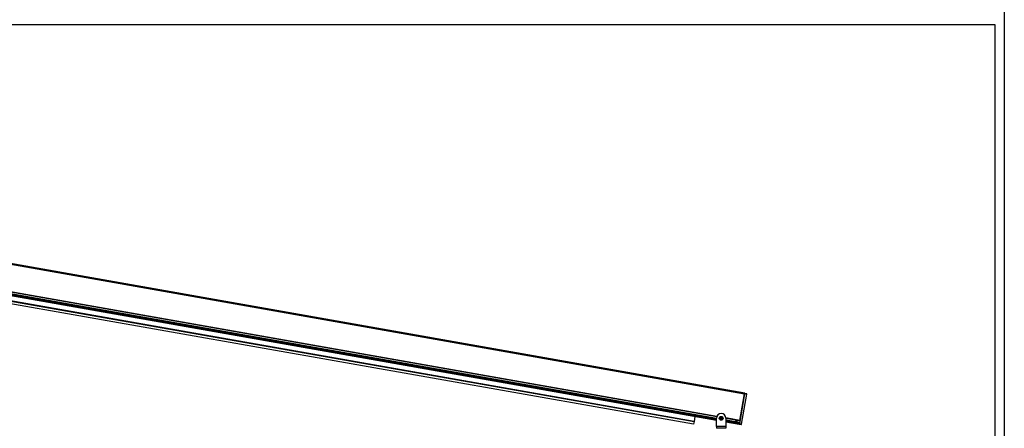
# Model space of a CAD drawing. Units: millimetres. Extents: x -30797 to 2174848, y -36110 to 7592.
# Drawn here: x -15105 to -9897, y -12146 to -9987 of the extents above; entities that cross this region are included whole.
import ezdxf

# ---------------------------------------------------------------- set-up
doc = ezdxf.new("R2010")
doc.units = ezdxf.units.MM
doc.header["$LTSCALE"] = 5
doc.layers.add('SLT_tabelka', color=20, linetype='Continuous')
doc.layers.add('system', color=120, linetype='Continuous', lineweight=25)

msp = doc.modelspace()

# ---------------------------------------------------------------- linework, layer by layer
at = {"layer": 'SLT_tabelka'}
for points in [[(-30797.4, 7591.5), (-9897.4, 7591.5), (-9897.4, -36110.2), (-30797.4, -36110.2)], [(-30747.4, -10011.5), (-9947.4, -10011.5), (-9947.4, -15411.5), (-30747.4, -15411.5)]]:
    msp.add_lwpolyline(points, close=True, dxfattribs=at)
at = {"layer": 'system'}
for p, q in [((-11270.3, -11961.3), (-17814.7, -10807.4)), ((-11270.4, -11961.8), (-17785.2, -10813.1)), ((-17775, -10816.9), (-11270.7, -11963.8)), ((-17663.6, -10982.3), (-11417.9, -12083.5)), ((-11417.7, -12083.1), (-17663.5, -10981.8)), ((-11270, -11959.9), (-16849.9, -10976)), ((-17686.7, -10998), (-11419.9, -12103)), ((-11419.9, -12101), (-17677.8, -10997.6)), ((-17669.6, -10992.9), (-11419.9, -12094.9)), ((-11419.9, -12094.4), (-17669.1, -10992.5)), ((-11533.4, -12083.2), (-16955.8, -11127.2)), ((-16960.7, -11154.9), (-11538.3, -12111)), ((-11538.1, -12109.8), (-16960.4, -11153.7)), ((-11540.8, -12124.8), (-16941.7, -11172.5)), ((-11540.7, -12124.6), (-16941.6, -11172.3)), ((-11270.7, -11963.8), (-11298.7, -12122.3)), ((-11295.5, -12104.6), (-11270.7, -11963.8)), ((-11260.9, -11965.5), (-11288.8, -12124.1)), ((-11286.8, -12124.4), (-11258.9, -11965.9)), ((-11270.4, -11961.8), (-11270.7, -11963.8)), ((-11270.7, -11963.8), (-11270.4, -11961.8)), ((-11270.7, -11963.8), (-11260.9, -11965.5)), ((-11270.4, -11961.8), (-11270.3, -11961.3)), ((-11260.5, -11963.6), (-11270.4, -11961.8)), ((-11270, -11959.9), (-11270.3, -11961.3)), ((-11260.9, -11965.5), (-11260.5, -11963.6)), ((-11258.9, -11965.9), (-11260.9, -11965.5)), ((-11540.7, -12124.6), (-11540.8, -12124.8)), ((-11538.3, -12111), (-11540.7, -12124.6)), ((-11538.3, -12111), (-11538.1, -12109.8)), ((-11533.4, -12083.2), (-11538.1, -12109.8)), ((-11533.4, -12083.2), (-11533.4, -12083)), ((-11419.9, -12136), (-11419.9, -12093.2)), ((-11398.3, -12092.5), (-11395.9, -12089.9)), ((-11397.2, -12095.8), (-11398.3, -12092.5)), ((-11393.8, -12096.5), (-11397.2, -12095.8)), ((-11395.9, -12089.9), (-11392.6, -12090.6)), ((-11391.5, -12093.9), (-11393.8, -12096.5)), ((-11392.6, -12090.6), (-11391.5, -12093.9)), ((-11295.5, -12104.6), (-11369.9, -12091.5)), ((-11369.9, -12092), (-11295.6, -12105.1)), ((-11369.9, -12093.2), (-11369.9, -12136)), ((-11297.5, -12115.9), (-11369.9, -12103.2)), ((-11369.9, -12103.7), (-11297.6, -12116.4)), ((-11298.7, -12122.3), (-11369.9, -12109.8)), ((-11369.9, -12111.8), (-11299, -12124.3)), ((-11315.4, -12107.5), (-11315.8, -12107.5)), ((-11315.7, -12108.1), (-11315.3, -12107.9)), ((-11314.7, -12105.8), (-11314.5, -12106.2)), ((-11314.7, -12107.2), (-11314.7, -12107.4)), ((-11314.6, -12107.9), (-11314.6, -12107.8)), ((-11314.5, -12106.9), (-11314.4, -12106.9)), ((-11314.3, -12108.1), (-11314.1, -12108.1)), ((-11314.1, -12106.1), (-11314.1, -12105.7)), ((-11313.8, -12106.8), (-11314, -12106.8)), ((-11314, -12108.8), (-11314, -12109.2)), ((-11313.6, -12108), (-11313.7, -12108)), ((-11313.4, -12109.1), (-11313.6, -12108.7)), ((-11313.5, -12107), (-11313.5, -12107.1)), ((-11313.4, -12107.7), (-11313.4, -12107.5)), ((-11312.4, -12106.8), (-11312.8, -12107)), ((-11312.7, -12107.4), (-11312.3, -12107.4)), ((-11298.7, -12122.3), (-11299, -12124.3)), ((-11299, -12124.3), (-11298.7, -12122.3)), ((-11299, -12124.3), (-11289.2, -12126.1)), ((-11298.7, -12122.3), (-11297.6, -12116.4)), ((-11288.8, -12124.1), (-11298.7, -12122.3)), ((-11289.2, -12126.1), (-11288.8, -12124.1)), ((-11288.8, -12124.1), (-11286.8, -12124.4)), ((-11369.9, -12136), (-11419.9, -12136)), ((-11419.9, -12136), (-11419.9, -12146)), ((-11369.9, -12146), (-11419.9, -12146)), ((-11369.9, -12136), (-11369.9, -12146))]:
    msp.add_line(p, q, dxfattribs=at)
for centre, radius in [((-11394.9, -12093.2), 10), ((-11394.9, -12093.2), 8.75), ((-11394.9, -12093.2), 4.7), ((-11314, -12107.4), 3.48), ((-11314, -12107.4), 3.36)]:
    msp.add_circle(centre, radius, dxfattribs=at)
for centre, radius, start, end in [((-11260.9, -11965.5), 2, 350.0003, 80.0003), ((-11394.9, -12093.2), 25, 0, 180), ((-11314, -12107.4), 1.92, 181.7798, 199.9129), ((-11314, -12107.4), 1.76, 181.1009, 200.5917), ((-11314, -12107.4), 1.36, 181.0942, 200.5984), ((-11314, -12107.4), 1.92, 91.7798, 109.9129), ((-11314, -12107.4), 1.76, 91.1009, 110.5917), ((-11314, -12107.4), 1.36, 91.0942, 110.5984), ((-11314, -12107.4), 1.36, 271.0942, 290.5984), ((-11314, -12107.4), 1.76, 271.1009, 290.5917), ((-11314, -12107.4), 1.92, 271.7798, 289.9129), ((-11314, -12107.4), 1.36, 1.0942, 20.5984), ((-11314, -12107.4), 1.76, 1.1009, 20.5917), ((-11314, -12107.4), 1.92, 1.7798, 19.9129), ((-11288.8, -12124.1), 2, 260.0003, 350.0003)]:
    msp.add_arc(centre, radius, start, end, dxfattribs=at)
for centre, major_axis, start_param, end_param in [((-11314, -12107.6), (-5.88, -1.17), 4.810946, 5.033703), ((-11314.1, -12107.3), (5.9, 1.09), 4.391075, 4.613831), ((-11313.9, -12107.4), (1.09, -5.9), 4.391075, 4.613831), ((-11313.9, -12107.4), (1.17, -5.88), 4.810946, 5.033703), ((-11314.2, -12107.5), (-1.17, 5.88), 4.810946, 5.033703), ((-11314.2, -12107.5), (-1.09, 5.9), 4.391075, 4.613831), ((-11314, -12107.6), (-5.9, -1.09), 4.391075, 4.613831), ((-11314.1, -12107.3), (5.88, 1.17), 4.810946, 5.033703)]:
    msp.add_ellipse(centre, major_axis=major_axis, ratio=0.087156, start_param=start_param, end_param=end_param, dxfattribs=at)
for points, knots in [([(-11316, -12107.5), (-11316, -12107.5), (-11315.9, -12107.5), (-11315.9, -12107.5), (-11315.9, -12107.5), (-11315.9, -12107.5), (-11315.8, -12107.5), (-11315.8, -12107.5), (-11315.8, -12107.5), (-11315.8, -12107.5)], [0.01571327, 0.01571327, 0.01571327, 0.01571327, 0.01980464, 0.01980464, 0.02477749, 0.02477749, 0.02968672, 0.02968672, 0.03365421, 0.03365421, 0.03365421, 0.03365421]), ([(-11315.7, -12108.1), (-11315.7, -12108.1), (-11315.7, -12108.1), (-11315.7, -12108.1), (-11315.7, -12108.1), (-11315.8, -12108.1), (-11315.8, -12108.1), (-11315.8, -12108.1), (-11315.8, -12108.1), (-11315.9, -12108.1)], [0.0452195, 0.0452195, 0.0452195, 0.0452195, 0.04918699, 0.04918699, 0.05409622, 0.05409622, 0.05906906, 0.05906906, 0.06316043, 0.06316043, 0.06316043, 0.06316043]), ([(-11314.7, -12105.8), (-11314.7, -12105.8), (-11314.7, -12105.8), (-11314.7, -12105.8), (-11314.7, -12105.8), (-11314.7, -12105.7), (-11314.7, -12105.7), (-11314.7, -12105.7), (-11314.7, -12105.7), (-11314.7, -12105.6)], [0.0452195, 0.0452195, 0.0452195, 0.0452195, 0.04918699, 0.04918699, 0.05409622, 0.05409622, 0.05906906, 0.05906906, 0.06316043, 0.06316043, 0.06316043, 0.06316043]), ([(-11314.5, -12106.9), (-11314.5, -12107), (-11314.5, -12107), (-11314.5, -12107.1), (-11314.5, -12107.1), (-11314.5, -12107.2), (-11314.6, -12107.2), (-11314.6, -12107.2), (-11314.7, -12107.2), (-11314.7, -12107.2)], [0, 0, 0, 0, 0.00973259, 0.00973259, 0.01946517, 0.01946517, 0.02919981, 0.02919981, 0.03858673, 0.03858673, 0.03858673, 0.03858673]), ([(-11314.4, -12106.9), (-11314.3, -12106.9), (-11314.3, -12107), (-11314.3, -12107), (-11314.4, -12107.1), (-11314.4, -12107.1), (-11314.4, -12107.2), (-11314.4, -12107.2), (-11314.5, -12107.3), (-11314.5, -12107.3), (-11314.5, -12107.3), (-11314.6, -12107.3), (-11314.6, -12107.4), (-11314.7, -12107.4)], [0.17076012, 0.17076012, 0.17076012, 0.17076012, 0.18261224, 0.18261224, 0.19229118, 0.19229118, 0.20197011, 0.20197011, 0.21164905, 0.21164905, 0.22132798, 0.22132798, 0.2331801, 0.2331801, 0.2331801, 0.2331801]), ([(-11314.6, -12107.8), (-11314.6, -12107.8), (-11314.5, -12107.7), (-11314.4, -12107.8), (-11314.4, -12107.8), (-11314.4, -12107.8), (-11314.3, -12107.8), (-11314.3, -12107.8), (-11314.2, -12107.9), (-11314.2, -12107.9), (-11314.2, -12107.9), (-11314.2, -12108), (-11314.1, -12108), (-11314.1, -12108.1)], [0.17076012, 0.17076012, 0.17076012, 0.17076012, 0.18261224, 0.18261224, 0.19229118, 0.19229118, 0.20197011, 0.20197011, 0.21164905, 0.21164905, 0.22132798, 0.22132798, 0.2331801, 0.2331801, 0.2331801, 0.2331801]), ([(-11314.6, -12107.9), (-11314.5, -12107.9), (-11314.5, -12107.9), (-11314.4, -12107.9), (-11314.4, -12107.9), (-11314.3, -12108), (-11314.3, -12108), (-11314.3, -12108), (-11314.3, -12108.1), (-11314.3, -12108.1)], [0, 0, 0, 0, 0.00973259, 0.00973259, 0.01946517, 0.01946517, 0.02919981, 0.02919981, 0.03858673, 0.03858673, 0.03858673, 0.03858673]), ([(-11314.1, -12105.5), (-11314.1, -12105.5), (-11314.1, -12105.6), (-11314.1, -12105.6), (-11314.1, -12105.6), (-11314.1, -12105.6), (-11314.1, -12105.7), (-11314.1, -12105.7), (-11314.1, -12105.7), (-11314.1, -12105.7)], [0.01571327, 0.01571327, 0.01571327, 0.01571327, 0.01980464, 0.01980464, 0.02477749, 0.02477749, 0.02968672, 0.02968672, 0.03365421, 0.03365421, 0.03365421, 0.03365421]), ([(-11313.5, -12107.1), (-11313.5, -12107.1), (-11313.6, -12107.2), (-11313.6, -12107.1), (-11313.7, -12107.1), (-11313.7, -12107.1), (-11313.8, -12107.1), (-11313.8, -12107.1), (-11313.9, -12107), (-11313.9, -12107), (-11313.9, -12107), (-11313.9, -12106.9), (-11314, -12106.9), (-11314, -12106.8)], [0.17076012, 0.17076012, 0.17076012, 0.17076012, 0.18261224, 0.18261224, 0.19229118, 0.19229118, 0.20197011, 0.20197011, 0.21164905, 0.21164905, 0.22132798, 0.22132798, 0.2331801, 0.2331801, 0.2331801, 0.2331801]), ([(-11314, -12109.4), (-11314, -12109.4), (-11314, -12109.3), (-11314, -12109.3), (-11314, -12109.3), (-11314, -12109.3), (-11314, -12109.2), (-11314, -12109.2), (-11314, -12109.2), (-11314, -12109.2)], [0.01571327, 0.01571327, 0.01571327, 0.01571327, 0.01980464, 0.01980464, 0.02477749, 0.02477749, 0.02968672, 0.02968672, 0.03365421, 0.03365421, 0.03365421, 0.03365421]), ([(-11313.5, -12107), (-11313.6, -12107), (-11313.6, -12107), (-11313.7, -12107), (-11313.7, -12107), (-11313.7, -12106.9), (-11313.8, -12106.9), (-11313.8, -12106.9), (-11313.8, -12106.8), (-11313.8, -12106.8)], [0, 0, 0, 0, 0.00973259, 0.00973259, 0.01946517, 0.01946517, 0.02919981, 0.02919981, 0.03858673, 0.03858673, 0.03858673, 0.03858673]), ([(-11313.7, -12108), (-11313.7, -12108), (-11313.7, -12107.9), (-11313.7, -12107.9), (-11313.7, -12107.8), (-11313.7, -12107.8), (-11313.7, -12107.7), (-11313.7, -12107.7), (-11313.6, -12107.6), (-11313.6, -12107.6), (-11313.6, -12107.6), (-11313.5, -12107.6), (-11313.5, -12107.5), (-11313.4, -12107.5)], [0.17076012, 0.17076012, 0.17076012, 0.17076012, 0.18261224, 0.18261224, 0.19229118, 0.19229118, 0.20197011, 0.20197011, 0.21164905, 0.21164905, 0.22132798, 0.22132798, 0.2331801, 0.2331801, 0.2331801, 0.2331801]), ([(-11313.6, -12108), (-11313.6, -12107.9), (-11313.6, -12107.9), (-11313.6, -12107.8), (-11313.6, -12107.8), (-11313.5, -12107.7), (-11313.5, -12107.7), (-11313.5, -12107.7), (-11313.4, -12107.7), (-11313.4, -12107.7)], [0, 0, 0, 0, 0.00973259, 0.00973259, 0.01946517, 0.01946517, 0.02919981, 0.02919981, 0.03858673, 0.03858673, 0.03858673, 0.03858673]), ([(-11313.4, -12109.1), (-11313.4, -12109.1), (-11313.4, -12109.1), (-11313.4, -12109.1), (-11313.4, -12109.1), (-11313.4, -12109.2), (-11313.4, -12109.2), (-11313.4, -12109.2), (-11313.4, -12109.2), (-11313.4, -12109.3)], [0.0452195, 0.0452195, 0.0452195, 0.0452195, 0.04918699, 0.04918699, 0.05409622, 0.05409622, 0.05906906, 0.05906906, 0.06316043, 0.06316043, 0.06316043, 0.06316043]), ([(-11312.4, -12106.8), (-11312.4, -12106.8), (-11312.4, -12106.8), (-11312.4, -12106.8), (-11312.3, -12106.8), (-11312.3, -12106.8), (-11312.3, -12106.8), (-11312.3, -12106.8), (-11312.3, -12106.8), (-11312.2, -12106.8)], [0.0452195, 0.0452195, 0.0452195, 0.0452195, 0.04918699, 0.04918699, 0.05409622, 0.05409622, 0.05906906, 0.05906906, 0.06316043, 0.06316043, 0.06316043, 0.06316043]), ([(-11312.1, -12107.4), (-11312.1, -12107.4), (-11312.2, -12107.4), (-11312.2, -12107.4), (-11312.2, -12107.4), (-11312.2, -12107.4), (-11312.3, -12107.4), (-11312.3, -12107.4), (-11312.3, -12107.4), (-11312.3, -12107.4)], [0.01571327, 0.01571327, 0.01571327, 0.01571327, 0.01980464, 0.01980464, 0.02477749, 0.02477749, 0.02968672, 0.02968672, 0.03365421, 0.03365421, 0.03365421, 0.03365421])]:
    msp.add_open_spline(points, degree=3, knots=knots, dxfattribs=at)
for points, weights in [([(-11314.7, -12107.4), (-11314.9, -12107.4), (-11315.4, -12107.5)], [1.93159008481, 1.50392110028, 1]), ([(-11315.3, -12107.9), (-11314.8, -12107.8), (-11314.6, -12107.8)], [1, 1.50392110028, 1.93159008481]), ([(-11314.5, -12106.2), (-11314.4, -12106.7), (-11314.4, -12106.9)], [1, 1.50392110028, 1.93159008481]), ([(-11314, -12106.8), (-11314, -12106.6), (-11314.1, -12106.1)], [1.93159008481, 1.50392110028, 1]), ([(-11314.1, -12108.1), (-11314.1, -12108.3), (-11314, -12108.8)], [1.93159008481, 1.50392110028, 1]), ([(-11313.6, -12108.7), (-11313.7, -12108.2), (-11313.7, -12108)], [1, 1.50392110028, 1.93159008481]), ([(-11312.8, -12107), (-11313.3, -12107.1), (-11313.5, -12107.1)], [1, 1.50392110028, 1.93159008481]), ([(-11313.4, -12107.5), (-11313.2, -12107.5), (-11312.7, -12107.4)], [1.93159008481, 1.50392110028, 1])]:
    msp.add_rational_spline(points, weights, degree=2, dxfattribs=at)

doc.saveas('drawing.dxf')
